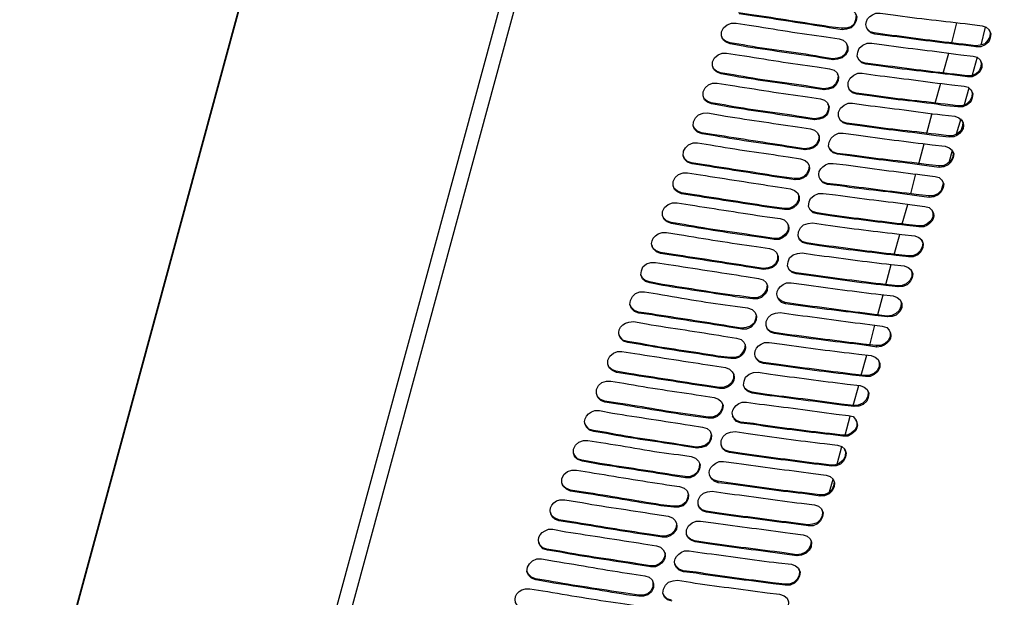
# Model space of a CAD drawing. Units: inches. Extents: x 0 to 297, y 0 to 420.
# Drawn here: x 100 to 142, y 296 to 320 of the extents above; entities that cross this region are included whole.
import ezdxf

# ---------------------------------------------------------------- set-up
doc = ezdxf.new("R2010")
doc.units = ezdxf.units.IN
doc.header["$MEASUREMENT"] = 0
doc.layers.add('Lag 1', color=7, linetype='Continuous')

msp = doc.modelspace()

# ---------------------------------------------------------------- linework, layer by layer
at = {"layer": 'Lag 1', "color": 7, "lineweight": 25, "true_color": 0xffffff}
for points in [[(132.884, 407.045), (94.552, 265.99)], [(94.573, 265.927), (132.906, 406.981)], [(141.288, 397.372), (101.875, 252.38)], [(141.859, 397.139), (102.447, 252.062)], [(135.234, 320.876), (135.424, 320.812), (135.551, 320.706), (135.615, 320.537), (135.594, 320.368), (135.509, 320.198), (135.382, 320.071), (135.191, 320.008), (135.001, 319.987)], [(130.26, 319.394), (130.09, 319.457), (129.963, 319.563), (129.9, 319.733), (129.9, 319.902), (129.984, 320.071), (130.133, 320.198), (130.323, 320.262), (130.514, 320.262)], [(135.551, 320.664), (135.594, 320.6), (135.572, 320.41), (135.509, 320.24), (135.361, 320.113), (135.17, 320.05), (134.98, 320.05)], [(139.636, 319.436), (139.848, 320.283)], [(134.98, 320.05), (135.001, 319.986)], [(136.356, 319.859), (136.186, 319.902), (136.059, 320.029)], [(136.356, 319.859), (136.377, 319.796)], [(141.203, 319.986), (141.266, 319.88), (141.245, 319.69), (141.16, 319.542), (141.033, 319.394), (140.843, 319.33), (140.652, 319.309)], [(140.928, 320.156), (141.097, 320.092), (141.224, 319.987), (141.287, 319.817), (141.266, 319.648), (141.203, 319.479), (141.055, 319.352), (140.864, 319.267), (140.674, 319.267)], [(141.055, 320.092), (140.864, 319.33)], [(130.26, 319.436), (130.069, 319.499), (129.942, 319.605), (129.9, 319.732)], [(130.26, 319.436), (130.26, 319.394)], [(134.874, 319.606), (135.043, 319.542), (135.17, 319.436), (135.234, 319.267), (135.234, 319.098), (135.149, 318.928), (135.001, 318.801), (134.81, 318.738), (134.62, 318.717)], [(135.191, 319.394), (135.213, 319.309), (135.213, 319.14), (135.128, 318.97), (134.98, 318.843), (134.81, 318.78), (134.599, 318.759)], [(135.996, 318.526), (135.826, 318.59), (135.699, 318.717), (135.636, 318.865), (135.657, 319.034), (135.721, 319.203), (135.869, 319.33), (136.059, 319.415), (136.25, 319.415)], [(140.652, 319.309), (140.674, 319.267)], [(129.879, 318.124), (129.709, 318.187), (129.582, 318.293), (129.519, 318.463), (129.519, 318.632), (129.603, 318.801), (129.752, 318.928), (129.921, 318.992), (130.111, 318.992)], [(134.599, 318.759), (134.62, 318.716)], [(135.975, 318.568), (135.805, 318.632), (135.678, 318.759)], [(139.277, 318.145), (139.509, 318.991)], [(140.843, 318.716), (140.885, 318.589), (140.864, 318.42), (140.801, 318.251), (140.652, 318.124), (140.483, 318.039), (140.293, 318.039)], [(140.547, 318.865), (140.716, 318.822), (140.843, 318.717), (140.906, 318.547), (140.906, 318.378), (140.822, 318.209), (140.674, 318.082), (140.504, 317.997), (140.314, 317.997)], [(140.716, 318.822), (140.504, 318.06)], [(129.857, 318.166), (129.688, 318.229), (129.561, 318.335), (129.519, 318.462)], [(134.472, 318.336), (134.662, 318.272), (134.789, 318.166), (134.853, 317.997), (134.832, 317.828), (134.747, 317.658), (134.62, 317.531), (134.429, 317.468), (134.239, 317.447)], [(135.975, 318.568), (135.996, 318.526)], [(129.857, 318.166), (129.879, 318.124)], [(134.789, 318.124), (134.832, 318.039), (134.81, 317.87), (134.726, 317.7), (134.599, 317.573), (134.408, 317.51), (134.218, 317.489)], [(135.615, 317.256), (135.445, 317.32), (135.318, 317.425), (135.255, 317.595), (135.255, 317.764), (135.34, 317.933), (135.488, 318.06), (135.657, 318.145), (135.848, 318.145)], [(140.293, 318.039), (140.314, 317.997)], [(129.476, 316.854), (129.307, 316.917), (129.18, 317.023), (129.116, 317.193), (129.116, 317.362), (129.201, 317.531), (129.349, 317.658), (129.519, 317.722), (129.709, 317.722)], [(134.218, 317.489), (134.239, 317.446)], [(135.594, 317.298), (135.424, 317.362), (135.297, 317.467)], [(138.938, 316.875), (139.171, 317.721)], [(140.462, 317.446), (140.504, 317.319), (140.483, 317.15), (140.398, 316.981), (140.271, 316.854), (140.081, 316.769), (139.89, 316.769)], [(140.166, 317.595), (140.335, 317.552), (140.462, 317.425), (140.525, 317.277), (140.504, 317.108), (140.441, 316.939), (140.293, 316.812), (140.102, 316.727), (139.912, 316.727)], [(140.356, 317.51), (140.166, 316.811)], [(129.455, 316.896), (129.286, 316.96), (129.159, 317.065), (129.117, 317.192)], [(134.091, 317.066), (134.26, 317.002), (134.387, 316.896), (134.45, 316.727), (134.429, 316.558), (134.366, 316.388), (134.218, 316.261), (134.027, 316.198), (133.837, 316.177)], [(135.594, 317.298), (135.615, 317.256)], [(129.455, 316.896), (129.476, 316.854)], [(134.387, 316.854), (134.429, 316.769), (134.408, 316.6), (134.345, 316.43), (134.197, 316.303), (134.006, 316.24), (133.816, 316.219)], [(135.212, 315.986), (135.043, 316.05), (134.916, 316.156), (134.853, 316.325), (134.853, 316.494), (134.937, 316.664), (135.085, 316.791), (135.255, 316.875), (135.445, 316.875)], [(139.89, 316.769), (139.912, 316.727)], [(129.074, 315.584), (128.884, 315.648), (128.757, 315.775), (128.693, 315.923), (128.714, 316.092), (128.799, 316.261), (128.926, 316.388), (129.116, 316.452), (129.307, 316.473)], [(133.816, 316.219), (133.837, 316.176)], [(135.191, 316.028), (135.022, 316.092), (134.895, 316.197)], [(138.578, 315.605), (138.811, 316.451)], [(140.06, 316.176), (140.102, 316.049), (140.081, 315.88), (140.017, 315.711), (139.869, 315.584), (139.679, 315.499), (139.509, 315.499)], [(140.017, 316.219), (139.827, 315.562)], [(129.053, 315.626), (128.884, 315.689), (128.757, 315.816), (128.693, 315.922)], [(133.667, 315.796), (133.837, 315.732), (133.964, 315.626), (134.027, 315.457), (134.027, 315.288), (133.942, 315.118), (133.794, 314.991), (133.625, 314.928), (133.434, 314.907)], [(135.191, 316.028), (135.213, 315.986)], [(129.053, 315.626), (129.074, 315.584)], [(133.985, 315.584), (134.027, 315.499), (134.006, 315.33), (133.921, 315.16), (133.773, 315.033), (133.604, 314.97), (133.413, 314.949)], [(134.81, 314.716), (134.62, 314.78), (134.493, 314.886), (134.429, 315.055), (134.45, 315.224), (134.535, 315.394), (134.683, 315.521), (134.853, 315.605), (135.043, 315.605)], [(139.509, 315.499), (139.531, 315.435)], [(128.651, 314.314), (128.46, 314.378), (128.333, 314.505), (128.27, 314.653), (128.291, 314.843), (128.376, 314.991), (128.503, 315.118), (128.693, 315.203), (128.884, 315.203)], [(133.413, 314.949), (133.435, 314.906)], [(134.789, 314.758), (134.599, 314.822), (134.493, 314.949)], [(138.239, 314.314), (138.472, 315.16)], [(139.636, 314.885), (139.7, 314.779), (139.679, 314.61), (139.594, 314.441), (139.446, 314.314), (139.277, 314.229), (139.086, 314.229)], [(139.361, 315.055), (139.53, 314.991), (139.657, 314.886), (139.721, 314.737), (139.7, 314.568), (139.615, 314.399), (139.488, 314.272), (139.298, 314.187), (139.107, 314.166)], [(139.658, 314.885), (139.509, 314.356)], [(128.63, 314.356), (128.46, 314.419), (128.333, 314.546), (128.291, 314.652)], [(134.789, 314.758), (134.81, 314.716)], [(128.63, 314.356), (128.651, 314.314)], [(133.562, 314.314), (133.604, 314.229), (133.583, 314.06), (133.498, 313.89), (133.371, 313.763), (133.181, 313.7), (132.99, 313.7)], [(139.086, 314.229), (139.107, 314.165)], [(128.206, 313.044), (128.037, 313.128), (127.91, 313.234), (127.847, 313.404), (127.847, 313.573), (127.931, 313.742), (128.079, 313.869), (128.27, 313.933), (128.46, 313.933)], [(132.99, 313.7), (133.011, 313.636)], [(134.366, 313.488), (134.175, 313.552), (134.07, 313.679)], [(137.901, 313.044), (138.112, 313.89)], [(139.213, 313.636), (139.277, 313.509), (139.255, 313.34), (139.171, 313.171), (139.044, 313.044), (138.853, 312.959), (138.663, 312.959)], [(138.938, 313.785), (139.107, 313.742), (139.234, 313.615), (139.298, 313.467), (139.277, 313.298), (139.192, 313.128), (139.065, 313.001), (138.874, 312.917), (138.684, 312.896)], [(128.206, 313.086), (128.016, 313.171), (127.889, 313.276), (127.847, 313.382)], [(132.821, 313.255), (132.99, 313.192), (133.117, 313.086), (133.181, 312.938), (133.181, 312.747), (133.096, 312.599), (132.948, 312.451), (132.757, 312.388), (132.567, 312.388)], [(134.366, 313.488), (134.387, 313.446)], [(139.277, 313.488), (139.192, 313.192)], [(128.206, 313.086), (128.206, 313.044)], [(133.138, 313.065), (133.159, 312.98), (133.159, 312.79), (133.075, 312.641), (132.927, 312.514), (132.757, 312.43), (132.567, 312.43)], [(133.943, 312.197), (133.773, 312.239), (133.646, 312.366), (133.583, 312.515), (133.604, 312.705), (133.667, 312.853), (133.816, 312.98), (134.006, 313.065), (134.197, 313.065)], [(138.663, 312.959), (138.684, 312.895)], [(127.783, 311.795), (127.593, 311.858), (127.466, 311.964), (127.402, 312.134), (127.402, 312.303), (127.487, 312.472), (127.635, 312.599), (127.825, 312.663), (128.016, 312.663)], [(132.567, 312.43), (132.567, 312.387)], [(133.943, 312.239), (133.752, 312.303), (133.625, 312.409)], [(137.541, 311.774), (137.774, 312.599)], [(138.79, 312.366), (138.832, 312.239), (138.832, 312.07), (138.747, 311.901), (138.599, 311.774), (138.43, 311.689), (138.239, 311.689)], [(127.762, 311.837), (127.571, 311.901), (127.444, 312.028), (127.402, 312.133)], [(133.943, 312.239), (133.943, 312.197)], [(127.762, 311.837), (127.783, 311.795)], [(132.694, 311.795), (132.715, 311.71), (132.715, 311.541), (132.63, 311.371), (132.482, 311.244), (132.313, 311.16), (132.122, 311.16)], [(133.519, 310.927), (133.329, 310.991), (133.202, 311.096), (133.138, 311.266), (133.159, 311.435), (133.244, 311.604), (133.371, 311.731), (133.562, 311.795), (133.752, 311.816)], [(138.239, 311.689), (138.261, 311.647)], [(132.122, 311.16), (132.143, 311.117)], [(133.498, 310.969), (133.308, 311.033), (133.202, 311.139)], [(137.202, 310.482), (137.435, 311.329)], [(138.345, 311.096), (138.409, 310.969), (138.388, 310.8), (138.303, 310.631), (138.176, 310.504), (137.985, 310.419), (137.795, 310.419)], [(138.07, 311.266), (138.239, 311.202), (138.366, 311.096), (138.43, 310.927), (138.409, 310.758), (138.324, 310.588), (138.197, 310.461), (138.007, 310.377), (137.816, 310.377)], [(127.317, 310.567), (127.127, 310.631), (127, 310.758), (126.958, 310.863)], [(131.932, 310.737), (132.101, 310.673), (132.228, 310.567), (132.292, 310.398), (132.292, 310.229), (132.207, 310.059), (132.059, 309.932), (131.868, 309.869), (131.678, 309.848)], [(133.498, 310.969), (133.519, 310.927)], [(127.317, 310.567), (127.317, 310.525)], [(132.27, 310.44), (132.27, 310.271), (132.186, 310.101), (132.038, 309.974), (131.868, 309.911), (131.678, 309.89)], [(133.054, 309.657), (132.884, 309.721), (132.757, 309.826), (132.694, 309.996), (132.715, 310.165), (132.778, 310.334), (132.927, 310.461), (133.117, 310.525), (133.308, 310.546)], [(137.795, 310.419), (137.816, 310.377)], [(126.873, 309.276), (126.682, 309.34), (126.555, 309.445), (126.492, 309.615), (126.513, 309.784), (126.577, 309.953), (126.725, 310.08), (126.915, 310.144), (127.106, 310.144)], [(131.678, 309.89), (131.678, 309.847)], [(133.054, 309.699), (132.863, 309.763), (132.736, 309.869)], [(136.842, 309.212), (137.075, 310.059)], [(137.626, 309.996), (137.795, 309.932), (137.922, 309.826), (137.985, 309.657), (137.964, 309.488), (137.88, 309.318), (137.753, 309.191), (137.562, 309.128), (137.372, 309.107)], [(126.852, 309.318), (126.682, 309.382), (126.555, 309.488), (126.492, 309.615)], [(131.466, 309.467), (131.657, 309.403), (131.784, 309.297), (131.847, 309.149), (131.826, 308.959), (131.741, 308.81), (131.593, 308.662), (131.424, 308.599), (131.233, 308.599)], [(133.054, 309.699), (133.054, 309.657)], [(137.901, 309.826), (137.943, 309.721), (137.943, 309.53), (137.859, 309.382), (137.71, 309.234), (137.541, 309.17), (137.351, 309.149)], [(126.852, 309.318), (126.873, 309.276)], [(131.826, 309.191), (131.805, 309.001), (131.72, 308.853), (131.593, 308.726), (131.403, 308.641), (131.212, 308.641)], [(137.35, 309.149), (137.372, 309.107)], [(126.407, 308.006), (126.217, 308.07), (126.09, 308.197), (126.026, 308.366), (126.047, 308.535), (126.132, 308.705), (126.259, 308.832), (126.45, 308.895), (126.64, 308.895)], [(131.212, 308.641), (131.233, 308.599)], [(132.588, 308.451), (132.419, 308.514), (132.292, 308.62)], [(136.504, 307.943), (136.737, 308.768)], [(137.16, 308.726), (137.329, 308.662), (137.456, 308.556), (137.52, 308.408), (137.52, 308.218), (137.435, 308.07), (137.287, 307.921), (137.118, 307.858), (136.927, 307.837)], [(126.386, 308.048), (126.217, 308.112), (126.09, 308.239), (126.026, 308.366)], [(131, 308.218), (131.191, 308.154), (131.318, 308.027), (131.381, 307.879), (131.36, 307.71), (131.276, 307.541), (131.149, 307.414), (130.958, 307.329), (130.768, 307.329)], [(132.588, 308.45), (132.609, 308.387)], [(137.456, 308.556), (137.499, 308.45), (137.478, 308.281), (137.414, 308.112), (137.266, 307.985), (137.097, 307.9), (136.906, 307.879)], [(126.386, 308.048), (126.407, 308.006)], [(131.36, 307.921), (131.339, 307.752), (131.276, 307.583), (131.127, 307.456), (130.937, 307.392), (130.746, 307.371)], [(132.143, 307.138), (131.974, 307.202), (131.847, 307.308), (131.784, 307.477), (131.784, 307.646), (131.868, 307.816), (132.016, 307.943), (132.186, 308.006), (132.376, 308.027)], [(136.906, 307.879), (136.927, 307.837)], [(130.746, 307.371), (130.768, 307.329)], [(132.122, 307.181), (131.953, 307.244), (131.826, 307.35)], [(136.165, 306.651), (136.377, 307.498)], [(125.92, 306.799), (125.73, 306.863), (125.624, 306.99), (125.561, 307.096)], [(132.122, 307.18), (132.143, 307.138)], [(136.991, 307.286), (137.033, 307.18), (137.033, 307.011), (136.948, 306.842), (136.8, 306.715), (136.631, 306.63), (136.44, 306.63)], [(125.92, 306.799), (125.942, 306.757)], [(130.895, 306.673), (130.874, 306.482), (130.789, 306.334), (130.662, 306.186), (130.471, 306.122), (130.281, 306.122)], [(136.44, 306.63), (136.461, 306.567)], [(125.455, 305.487), (125.285, 305.572), (125.158, 305.678), (125.095, 305.847), (125.095, 306.017), (125.179, 306.186), (125.328, 306.313), (125.497, 306.376), (125.687, 306.376)], [(130.281, 306.122), (130.302, 306.08)], [(131.657, 305.911), (131.487, 305.974), (131.36, 306.101)], [(135.805, 305.381), (136.038, 306.228)], [(136.228, 306.207), (136.398, 306.144), (136.525, 306.038), (136.588, 305.868), (136.588, 305.699), (136.504, 305.53), (136.355, 305.403), (136.186, 305.318), (135.996, 305.318)], [(125.434, 305.551), (125.264, 305.614), (125.137, 305.72), (125.095, 305.847)], [(131.657, 305.911), (131.678, 305.868)], [(136.525, 306.037), (136.567, 305.91), (136.567, 305.741), (136.483, 305.572), (136.335, 305.445), (136.165, 305.381), (135.975, 305.36)], [(125.434, 305.551), (125.455, 305.487)], [(130.408, 305.403), (130.408, 305.233), (130.323, 305.064), (130.175, 304.937), (130.006, 304.873), (129.815, 304.852)], [(131.191, 304.62), (131.021, 304.683), (130.894, 304.789), (130.831, 304.958), (130.852, 305.128), (130.916, 305.297), (131.064, 305.424), (131.254, 305.487), (131.445, 305.509)], [(135.975, 305.36), (135.996, 305.318)], [(124.968, 304.239), (124.798, 304.302), (124.671, 304.429), (124.608, 304.598), (124.608, 304.768), (124.693, 304.937), (124.841, 305.064), (125.031, 305.128), (125.222, 305.128)], [(129.815, 304.852), (129.815, 304.81)], [(135.467, 304.09), (135.699, 304.937)], [(135.763, 304.937), (135.932, 304.874), (136.059, 304.768), (136.123, 304.62), (136.101, 304.429), (136.038, 304.281), (135.89, 304.133), (135.699, 304.069), (135.509, 304.048)], [(124.968, 304.281), (124.778, 304.344), (124.651, 304.471), (124.608, 304.598)], [(129.582, 304.429), (129.773, 304.366), (129.878, 304.26), (129.963, 304.112), (129.942, 303.921), (129.857, 303.752), (129.709, 303.625), (129.54, 303.561), (129.349, 303.561)], [(131.191, 304.662), (131.001, 304.725), (130.874, 304.831)], [(131.191, 304.662), (131.191, 304.619)], [(136.059, 304.767), (136.102, 304.661), (136.081, 304.492), (135.996, 304.323), (135.869, 304.196), (135.678, 304.111), (135.488, 304.09)], [(124.968, 304.281), (124.968, 304.238)], [(129.942, 304.154), (129.921, 303.963), (129.836, 303.815), (129.709, 303.688), (129.519, 303.603), (129.328, 303.603)], [(135.488, 304.09), (135.509, 304.048)], [(129.328, 303.603), (129.349, 303.561)], [(130.704, 303.392), (130.535, 303.455), (130.408, 303.582), (130.366, 303.646)], [(135.128, 302.841), (135.34, 303.646)], [(124.481, 303.032), (124.291, 303.095), (124.185, 303.222), (124.121, 303.328)], [(129.095, 303.18), (129.286, 303.117), (129.413, 303.011), (129.476, 302.842), (129.455, 302.672), (129.37, 302.503), (129.243, 302.376), (129.053, 302.312), (128.862, 302.291)], [(130.704, 303.392), (130.725, 303.349)], [(135.573, 303.497), (135.615, 303.392), (135.615, 303.222), (135.53, 303.053), (135.382, 302.926), (135.213, 302.841), (135.022, 302.841)], [(124.481, 303.032), (124.502, 302.989)], [(129.455, 302.884), (129.434, 302.714), (129.371, 302.545), (129.223, 302.418), (129.032, 302.354), (128.842, 302.333)], [(130.238, 302.101), (130.069, 302.164), (129.942, 302.27), (129.878, 302.439), (129.878, 302.609), (129.963, 302.778), (130.111, 302.905), (130.281, 302.969), (130.471, 302.99)], [(135.022, 302.841), (135.043, 302.799)], [(124.015, 301.741), (123.825, 301.804), (123.698, 301.91), (123.634, 302.08), (123.634, 302.249), (123.719, 302.418), (123.867, 302.545), (124.058, 302.609), (124.248, 302.609)], [(130.217, 302.143), (130.048, 302.206), (129.921, 302.312), (129.879, 302.397)], [(134.81, 302.418), (134.98, 302.355), (135.107, 302.249), (135.17, 302.08), (135.149, 301.91), (135.064, 301.741), (134.937, 301.614), (134.747, 301.55), (134.556, 301.529)], [(134.789, 301.614), (134.98, 302.355)], [(123.994, 301.783), (123.804, 301.846), (123.698, 301.973), (123.635, 302.079)], [(128.608, 301.932), (128.799, 301.868), (128.926, 301.741), (128.989, 301.593), (128.968, 301.402), (128.884, 301.254), (128.757, 301.127), (128.566, 301.042), (128.376, 301.042)], [(128.841, 302.333), (128.863, 302.291)], [(130.217, 302.143), (130.239, 302.1)], [(135.086, 302.248), (135.149, 302.143), (135.128, 301.952), (135.043, 301.783), (134.895, 301.656), (134.726, 301.592), (134.535, 301.571)], [(123.994, 301.783), (124.016, 301.741)], [(128.969, 301.635), (128.947, 301.465), (128.884, 301.296), (128.736, 301.169), (128.545, 301.084), (128.355, 301.084)], [(134.535, 301.571), (134.557, 301.529)], [(123.507, 300.471), (123.338, 300.556), (123.211, 300.662), (123.147, 300.831), (123.147, 301), (123.232, 301.17), (123.38, 301.297), (123.571, 301.36), (123.761, 301.36)], [(129.731, 300.894), (129.561, 300.957), (129.434, 301.063), (129.392, 301.148)], [(134.323, 301.148), (134.493, 301.085), (134.62, 300.979), (134.683, 300.831), (134.662, 300.662), (134.577, 300.492), (134.45, 300.365), (134.26, 300.281), (134.069, 300.259)], [(123.508, 300.513), (123.317, 300.598), (123.19, 300.703), (123.148, 300.83)], [(128.355, 301.085), (128.376, 301.042)], [(129.731, 300.894), (129.752, 300.83)], [(134.62, 300.979), (134.662, 300.873), (134.641, 300.703), (134.557, 300.534), (134.43, 300.407), (134.239, 300.322), (134.049, 300.322)], [(134.472, 300.45), (134.62, 300.979)], [(123.508, 300.513), (123.508, 300.471)], [(128.482, 300.365), (128.461, 300.195), (128.397, 300.026), (128.249, 299.899), (128.058, 299.836), (127.868, 299.836)], [(128.122, 300.662), (128.312, 300.598), (128.439, 300.492), (128.503, 300.323), (128.481, 300.154), (128.397, 299.984), (128.27, 299.857), (128.079, 299.794), (127.889, 299.794)], [(129.265, 299.582), (129.095, 299.646), (128.968, 299.751), (128.905, 299.921), (128.905, 300.09), (128.989, 300.259), (129.138, 300.386), (129.307, 300.45), (129.497, 300.471)], [(134.049, 300.322), (134.07, 300.259)], [(129.244, 299.624), (129.074, 299.687), (128.947, 299.814), (128.905, 299.878)], [(133.837, 299.9), (134.006, 299.836), (134.133, 299.73), (134.196, 299.561), (134.175, 299.392), (134.091, 299.222), (133.964, 299.095), (133.773, 299.011), (133.583, 299.011)], [(123.021, 299.264), (122.83, 299.349), (122.703, 299.455), (122.661, 299.581)], [(127.868, 299.836), (127.889, 299.793)], [(129.244, 299.624), (129.265, 299.581)], [(134.133, 299.709), (134.176, 299.603), (134.154, 299.433), (134.07, 299.264), (133.943, 299.137), (133.752, 299.074), (133.562, 299.052)], [(123.021, 299.264), (123.021, 299.222)], [(127.995, 299.116), (127.974, 298.947), (127.889, 298.777), (127.762, 298.65), (127.572, 298.587), (127.381, 298.565)], [(128.778, 298.333), (128.608, 298.397), (128.481, 298.503), (128.418, 298.651), (128.418, 298.841), (128.503, 299.011), (128.651, 299.138), (128.82, 299.201), (129.011, 299.201)], [(133.562, 299.052), (133.583, 299.01)], [(128.757, 298.375), (128.588, 298.439), (128.461, 298.544), (128.418, 298.629)], [(133.35, 298.63), (133.519, 298.566), (133.646, 298.46), (133.71, 298.312), (133.688, 298.122), (133.604, 297.973), (133.477, 297.846), (133.286, 297.762), (133.096, 297.741)], [(122.513, 298.015), (122.343, 298.079), (122.216, 298.206), (122.174, 298.333)], [(127.381, 298.566), (127.402, 298.523)], [(128.757, 298.375), (128.778, 298.333)], [(133.646, 298.46), (133.689, 298.354), (133.668, 298.185), (133.583, 298.015), (133.456, 297.888), (133.265, 297.804), (133.075, 297.782)], [(122.513, 298.015), (122.534, 297.973)], [(127.508, 297.867), (127.487, 297.677), (127.402, 297.528), (127.254, 297.401), (127.085, 297.317), (126.894, 297.317)], [(133.075, 297.782), (133.096, 297.74)], [(122.047, 296.724), (121.856, 296.788), (121.729, 296.915), (121.666, 297.063), (121.687, 297.253), (121.772, 297.402), (121.899, 297.529), (122.089, 297.613), (122.28, 297.613)], [(128.27, 297.105), (128.101, 297.169), (127.974, 297.296), (127.931, 297.38)], [(132.863, 297.38), (133.032, 297.317), (133.159, 297.211), (133.223, 297.042), (133.202, 296.872), (133.117, 296.703), (132.99, 296.576), (132.8, 296.491), (132.609, 296.491)], [(122.026, 296.766), (121.857, 296.83), (121.73, 296.957), (121.666, 297.084)], [(126.894, 297.317), (126.915, 297.274)], [(128.27, 297.105), (128.291, 297.063)], [(133.159, 297.19), (133.202, 297.084), (133.181, 296.915), (133.096, 296.745), (132.969, 296.618), (132.778, 296.534), (132.588, 296.534)], [(122.026, 296.766), (122.047, 296.724)], [(126.661, 296.894), (126.831, 296.83), (126.958, 296.724), (127.021, 296.555), (127.021, 296.386), (126.936, 296.216), (126.788, 296.089), (126.598, 296.026), (126.407, 296.026)], [(127, 296.597), (127, 296.428), (126.915, 296.258), (126.767, 296.131), (126.598, 296.068), (126.407, 296.068)], [(127.804, 295.814), (127.614, 295.878), (127.487, 295.983), (127.423, 296.153), (127.444, 296.322), (127.529, 296.491), (127.656, 296.618), (127.847, 296.682), (128.037, 296.703)], [(132.588, 296.534), (132.609, 296.491)], [(127.783, 295.856), (127.593, 295.92), (127.487, 296.026), (127.445, 296.11)], [(132.355, 296.11), (132.546, 296.047), (132.673, 295.941), (132.736, 295.793), (132.715, 295.602), (132.63, 295.454), (132.482, 295.306), (132.313, 295.243), (132.122, 295.221)], [(126.407, 296.068), (126.407, 296.025)]]:
    msp.add_lwpolyline(points, dxfattribs=at)
for points in [[(134.98, 320.05), (134.98, 320.05), (134.451, 320.114), (134.451, 320.114), (133.357, 320.28), (132.264, 320.456), (131.17, 320.622), (131.17, 320.622), (130.62, 320.706), (130.62, 320.706)], [(136.377, 319.796), (136.377, 319.796), (136.207, 319.86), (136.207, 319.86), (135.835, 320.15), (136.021, 320.547), (136.419, 320.685), (136.419, 320.685), (136.61, 320.685), (136.61, 320.685)], [(136.61, 320.685), (136.61, 320.685), (137.16, 320.622), (137.16, 320.622), (138.221, 320.45), (139.328, 320.356), (140.398, 320.219), (140.398, 320.219), (140.928, 320.156), (140.928, 320.156)], [(130.514, 320.262), (130.514, 320.262), (131.064, 320.177), (131.064, 320.177), (132.141, 320.017), (133.246, 319.815), (134.324, 319.69), (134.324, 319.69), (134.874, 319.606), (134.874, 319.606)], [(135.001, 319.987), (135.001, 319.987), (134.451, 320.071), (134.451, 320.071), (133.365, 320.243), (132.277, 320.412), (131.191, 320.579), (131.191, 320.579), (130.641, 320.664), (130.641, 320.664)], [(140.652, 319.309), (140.652, 319.309), (140.123, 319.373), (140.123, 319.373), (139.042, 319.494), (137.983, 319.629), (136.906, 319.775), (136.906, 319.775), (136.356, 319.859), (136.356, 319.859)], [(134.599, 318.759), (134.599, 318.759), (134.07, 318.843), (134.07, 318.843), (132.986, 319.043), (131.871, 319.127), (130.81, 319.351), (130.81, 319.351), (130.26, 319.436), (130.26, 319.436)], [(140.674, 319.267), (140.674, 319.267), (140.144, 319.33), (140.144, 319.33), (139.063, 319.452), (138.004, 319.587), (136.927, 319.733), (136.927, 319.733), (136.377, 319.796), (136.377, 319.796)], [(134.62, 318.717), (134.62, 318.717), (134.091, 318.801), (134.091, 318.801), (132.996, 318.977), (131.906, 319.105), (130.81, 319.288), (130.81, 319.288), (130.26, 319.394), (130.26, 319.394)], [(136.25, 319.415), (136.25, 319.415), (136.779, 319.352), (136.779, 319.352), (137.856, 319.189), (138.94, 319.082), (140.017, 318.928), (140.017, 318.928), (140.547, 318.865), (140.547, 318.865)], [(130.111, 318.992), (130.111, 318.992), (130.662, 318.907), (130.662, 318.907), (131.75, 318.754), (132.855, 318.541), (133.943, 318.42), (133.943, 318.42), (134.472, 318.336), (134.472, 318.336)], [(140.293, 318.039), (140.293, 318.039), (139.742, 318.103), (139.742, 318.103), (138.662, 318.227), (137.602, 318.358), (136.525, 318.505), (136.525, 318.505), (135.975, 318.568), (135.975, 318.568)], [(140.314, 317.997), (140.314, 317.997), (139.763, 318.06), (139.763, 318.06), (138.7, 318.202), (137.601, 318.29), (136.546, 318.463), (136.546, 318.463), (135.996, 318.526), (135.996, 318.526)], [(134.218, 317.489), (134.218, 317.489), (133.689, 317.573), (133.689, 317.573), (132.594, 317.76), (131.496, 317.852), (130.408, 318.081), (130.408, 318.081), (129.857, 318.166), (129.857, 318.166)], [(134.239, 317.447), (134.239, 317.447), (133.689, 317.531), (133.689, 317.531), (132.595, 317.687), (131.52, 317.839), (130.429, 318.018), (130.429, 318.018), (129.879, 318.124), (129.879, 318.124)], [(135.848, 318.145), (135.848, 318.145), (136.398, 318.06), (136.398, 318.06), (137.488, 317.949), (138.551, 317.776), (139.636, 317.658), (139.636, 317.658), (140.166, 317.595), (140.166, 317.595)], [(129.709, 317.722), (129.709, 317.722), (130.259, 317.637), (130.259, 317.637), (131.347, 317.484), (132.453, 317.271), (133.54, 317.15), (133.54, 317.15), (134.091, 317.066), (134.091, 317.066)], [(139.89, 316.769), (139.89, 316.769), (139.361, 316.833), (139.361, 316.833), (138.299, 316.97), (137.198, 317.064), (136.144, 317.235), (136.144, 317.235), (135.594, 317.298), (135.594, 317.298)], [(139.912, 316.727), (139.912, 316.727), (139.382, 316.769), (139.382, 316.769), (138.329, 316.952), (137.219, 317.01), (136.165, 317.193), (136.165, 317.193), (135.615, 317.256), (135.615, 317.256)], [(133.816, 316.219), (133.816, 316.219), (133.286, 316.303), (133.286, 316.303), (132.194, 316.49), (131.091, 316.584), (130.006, 316.811), (130.006, 316.811), (129.455, 316.896), (129.455, 316.896)], [(133.837, 316.177), (133.837, 316.177), (133.286, 316.261), (133.286, 316.261), (132.198, 316.415), (131.112, 316.574), (130.027, 316.748), (130.027, 316.748), (129.476, 316.854), (129.476, 316.854)], [(135.445, 316.875), (135.445, 316.875), (135.996, 316.791), (135.996, 316.791), (137.086, 316.683), (138.149, 316.505), (139.234, 316.388), (139.234, 316.388), (139.763, 316.325), (139.763, 316.325)], [(129.307, 316.473), (129.307, 316.473), (129.857, 316.367), (129.857, 316.367), (130.942, 316.193), (132.029, 316.034), (133.117, 315.88), (133.117, 315.88), (133.667, 315.796), (133.667, 315.796)], [(139.763, 316.325), (139.763, 316.325), (139.933, 316.261), (139.933, 316.261), (140.321, 316.012), (140.095, 315.572), (139.721, 315.457), (139.721, 315.457), (139.53, 315.436), (139.53, 315.436)], [(139.509, 315.499), (139.509, 315.499), (138.959, 315.562), (138.959, 315.562), (137.896, 315.704), (136.797, 315.792), (135.742, 315.965), (135.742, 315.965), (135.191, 316.028), (135.191, 316.028)], [(139.53, 315.436), (139.53, 315.436), (138.98, 315.499), (138.98, 315.499), (137.91, 315.659), (136.831, 315.755), (135.763, 315.923), (135.763, 315.923), (135.212, 315.986), (135.212, 315.986)], [(133.413, 314.949), (133.413, 314.949), (132.863, 315.033), (132.863, 315.033), (131.777, 315.207), (130.69, 315.37), (129.603, 315.541), (129.603, 315.541), (129.053, 315.626), (129.053, 315.626)], [(133.434, 314.907), (133.434, 314.907), (132.884, 314.991), (132.884, 314.991), (131.776, 315.169), (130.734, 315.286), (129.624, 315.499), (129.624, 315.499), (129.074, 315.584), (129.074, 315.584)], [(135.043, 315.605), (135.043, 315.605), (135.593, 315.542), (135.593, 315.542), (136.652, 315.386), (137.748, 315.251), (138.811, 315.118), (138.811, 315.118), (139.361, 315.055), (139.361, 315.055)], [(128.884, 315.203), (128.884, 315.203), (129.434, 315.118), (129.434, 315.118), (130.55, 314.913), (131.599, 314.781), (132.715, 314.61), (132.715, 314.61), (133.244, 314.526), (133.244, 314.526)], [(133.244, 314.525), (133.244, 314.525), (133.435, 314.462), (133.435, 314.462), (133.815, 314.19), (133.565, 313.727), (133.202, 313.658), (133.202, 313.658), (133.011, 313.636), (133.011, 313.636)], [(139.086, 314.229), (139.086, 314.229), (138.557, 314.292), (138.557, 314.292), (137.484, 314.428), (136.383, 314.527), (135.318, 314.695), (135.318, 314.695), (134.789, 314.758), (134.789, 314.758)], [(139.107, 314.166), (139.107, 314.166), (138.578, 314.229), (138.578, 314.229), (137.501, 314.387), (136.416, 314.488), (135.339, 314.653), (135.339, 314.653), (134.81, 314.716), (134.81, 314.716)], [(132.99, 313.7), (132.99, 313.7), (132.44, 313.763), (132.44, 313.763), (131.354, 313.937), (130.266, 314.1), (129.18, 314.271), (129.18, 314.271), (128.63, 314.356), (128.63, 314.356)], [(133.011, 313.636), (133.011, 313.636), (132.461, 313.721), (132.461, 313.721), (131.375, 313.893), (130.287, 314.056), (129.201, 314.229), (129.201, 314.229), (128.651, 314.314), (128.651, 314.314)], [(134.387, 313.446), (134.387, 313.446), (134.197, 313.509), (134.197, 313.509), (133.824, 313.835), (134.056, 314.192), (134.429, 314.335), (134.429, 314.335), (134.62, 314.335), (134.62, 314.335)], [(134.62, 314.335), (134.62, 314.335), (135.17, 314.271), (135.17, 314.271), (136.229, 314.116), (137.324, 313.98), (138.388, 313.848), (138.388, 313.848), (138.938, 313.785), (138.938, 313.785)], [(128.46, 313.933), (128.46, 313.933), (129.011, 313.848), (129.011, 313.848), (130.097, 313.675), (131.184, 313.512), (132.27, 313.34), (132.27, 313.34), (132.821, 313.255), (132.821, 313.255)], [(138.663, 312.959), (138.663, 312.959), (138.134, 313.022), (138.134, 313.022), (137.046, 313.144), (135.979, 313.281), (134.895, 313.425), (134.895, 313.425), (134.366, 313.488), (134.366, 313.488)], [(138.684, 312.896), (138.684, 312.896), (138.155, 312.959), (138.155, 312.959), (137.091, 313.143), (135.982, 313.201), (134.916, 313.382), (134.916, 313.382), (134.387, 313.446), (134.387, 313.446)], [(132.567, 312.43), (132.567, 312.43), (132.016, 312.493), (132.016, 312.493), (130.93, 312.665), (129.843, 312.828), (128.757, 313.001), (128.757, 313.001), (128.206, 313.086), (128.206, 313.086)], [(132.567, 312.388), (132.567, 312.388), (132.038, 312.451), (132.038, 312.451), (130.944, 312.618), (129.851, 312.793), (128.757, 312.959), (128.757, 312.959), (128.206, 313.044), (128.206, 313.044)], [(134.197, 313.065), (134.197, 313.065), (134.726, 313.001), (134.726, 313.001), (135.802, 312.837), (136.887, 312.735), (137.964, 312.578), (137.964, 312.578), (138.493, 312.515), (138.493, 312.515)], [(128.016, 312.663), (128.016, 312.663), (128.566, 312.578), (128.566, 312.578), (129.652, 312.406), (130.74, 312.243), (131.826, 312.07), (131.826, 312.07), (132.376, 312.007), (132.376, 312.007)], [(138.493, 312.515), (138.493, 312.515), (138.684, 312.472), (138.684, 312.472), (139.057, 312.147), (138.825, 311.79), (138.451, 311.647), (138.451, 311.647), (138.261, 311.647), (138.261, 311.647)], [(132.376, 312.007), (132.376, 312.007), (132.546, 311.943), (132.546, 311.943), (132.918, 311.652), (132.732, 311.256), (132.334, 311.118), (132.334, 311.118), (132.143, 311.118), (132.143, 311.118)], [(138.239, 311.689), (138.239, 311.689), (137.71, 311.752), (137.71, 311.752), (136.622, 311.87), (135.555, 312.012), (134.472, 312.155), (134.472, 312.155), (133.943, 312.239), (133.943, 312.239)], [(138.261, 311.647), (138.261, 311.647), (137.731, 311.71), (137.731, 311.71), (136.645, 311.829), (135.575, 311.971), (134.493, 312.112), (134.493, 312.112), (133.943, 312.197), (133.943, 312.197)], [(132.122, 311.16), (132.122, 311.16), (131.572, 311.244), (131.572, 311.244), (130.485, 311.41), (129.389, 311.528), (128.312, 311.752), (128.312, 311.752), (127.762, 311.837), (127.762, 311.837)], [(132.143, 311.118), (132.143, 311.118), (131.593, 311.202), (131.593, 311.202), (130.507, 311.326), (129.399, 311.535), (128.312, 311.689), (128.312, 311.689), (127.783, 311.795), (127.783, 311.795)], [(133.752, 311.816), (133.752, 311.816), (134.302, 311.731), (134.302, 311.731), (135.38, 311.584), (136.44, 311.454), (137.52, 311.329), (137.52, 311.329), (138.07, 311.266), (138.07, 311.266)], [(127.317, 310.525), (127.317, 310.525), (127.148, 310.588), (127.148, 310.588), (126.788, 310.878), (126.924, 311.289), (127.381, 311.414), (127.381, 311.414), (127.571, 311.414), (127.571, 311.414)], [(127.571, 311.414), (127.571, 311.414), (128.101, 311.329), (128.101, 311.329), (129.213, 311.135), (130.263, 310.971), (131.381, 310.821), (131.381, 310.821), (131.932, 310.737), (131.932, 310.737)], [(137.795, 310.419), (137.795, 310.419), (137.266, 310.482), (137.266, 310.482), (136.175, 310.594), (135.113, 310.767), (134.027, 310.885), (134.027, 310.885), (133.498, 310.969), (133.498, 310.969)], [(137.816, 310.377), (137.816, 310.377), (137.287, 310.44), (137.287, 310.44), (136.199, 310.562), (135.133, 310.698), (134.048, 310.842), (134.048, 310.842), (133.519, 310.927), (133.519, 310.927)], [(131.678, 309.89), (131.678, 309.89), (131.127, 309.974), (131.127, 309.974), (130.034, 310.146), (128.941, 310.315), (127.847, 310.482), (127.847, 310.482), (127.317, 310.567), (127.317, 310.567)], [(131.678, 309.848), (131.678, 309.848), (131.149, 309.932), (131.149, 309.932), (130.055, 310.099), (128.962, 310.274), (127.868, 310.44), (127.868, 310.44), (127.317, 310.525), (127.317, 310.525)], [(133.308, 310.546), (133.308, 310.546), (133.837, 310.461), (133.837, 310.461), (134.922, 310.344), (135.985, 310.171), (137.075, 310.059), (137.075, 310.059), (137.626, 309.996), (137.626, 309.996)], [(127.106, 310.144), (127.106, 310.144), (127.656, 310.059), (127.656, 310.059), (128.75, 309.892), (129.843, 309.717), (130.937, 309.551), (130.937, 309.551), (131.466, 309.467), (131.466, 309.467)], [(137.35, 309.149), (137.35, 309.149), (136.821, 309.212), (136.821, 309.212), (135.75, 309.339), (134.651, 309.485), (133.583, 309.636), (133.583, 309.636), (133.054, 309.699), (133.054, 309.699)], [(137.372, 309.107), (137.372, 309.107), (136.842, 309.17), (136.842, 309.17), (135.76, 309.289), (134.681, 309.433), (133.604, 309.594), (133.604, 309.594), (133.054, 309.657), (133.054, 309.657)], [(131.212, 308.641), (131.212, 308.641), (130.662, 308.726), (130.662, 308.726), (129.578, 308.852), (128.483, 309.053), (127.402, 309.212), (127.402, 309.212), (126.852, 309.318), (126.852, 309.318)], [(131.233, 308.599), (131.233, 308.599), (130.683, 308.662), (130.683, 308.662), (129.597, 308.834), (128.509, 308.997), (127.423, 309.17), (127.423, 309.17), (126.873, 309.276), (126.873, 309.276)], [(132.609, 308.387), (132.609, 308.387), (132.44, 308.451), (132.44, 308.451), (132.067, 308.741), (132.254, 309.138), (132.651, 309.276), (132.651, 309.276), (132.842, 309.276), (132.842, 309.276)], [(132.842, 309.276), (132.842, 309.276), (133.392, 309.213), (133.392, 309.213), (134.457, 309.058), (135.562, 308.917), (136.631, 308.789), (136.631, 308.789), (137.16, 308.726), (137.16, 308.726)], [(126.64, 308.895), (126.64, 308.895), (127.19, 308.811), (127.19, 308.811), (128.283, 308.638), (129.369, 308.416), (130.471, 308.302), (130.471, 308.302), (131, 308.218), (131, 308.218)], [(136.906, 307.879), (136.906, 307.879), (136.356, 307.942), (136.356, 307.942), (135.283, 308.081), (134.211, 308.228), (133.138, 308.366), (133.138, 308.366), (132.588, 308.45), (132.588, 308.45)], [(136.927, 307.837), (136.927, 307.837), (136.377, 307.9), (136.377, 307.9), (135.3, 308.06), (134.215, 308.161), (133.138, 308.324), (133.138, 308.324), (132.609, 308.387), (132.609, 308.387)], [(130.746, 307.371), (130.746, 307.371), (130.196, 307.456), (130.196, 307.456), (129.11, 307.627), (128.023, 307.796), (126.936, 307.964), (126.936, 307.964), (126.386, 308.048), (126.386, 308.048)], [(130.768, 307.329), (130.768, 307.329), (130.217, 307.414), (130.217, 307.414), (129.132, 307.59), (128.043, 307.745), (126.958, 307.922), (126.958, 307.922), (126.407, 308.006), (126.407, 308.006)], [(132.376, 308.027), (132.376, 308.027), (132.927, 307.943), (132.927, 307.943), (134.007, 307.808), (135.085, 307.655), (136.165, 307.519), (136.165, 307.519), (136.694, 307.456), (136.694, 307.456)], [(125.942, 306.757), (125.942, 306.757), (125.751, 306.821), (125.751, 306.821), (125.381, 307.089), (125.564, 307.561), (125.984, 307.625), (125.984, 307.625), (126.174, 307.646), (126.174, 307.646)], [(126.174, 307.646), (126.174, 307.646), (126.725, 307.541), (126.725, 307.541), (127.811, 307.369), (128.898, 307.206), (129.984, 307.033), (129.984, 307.033), (130.535, 306.948), (130.535, 306.948)], [(136.694, 307.456), (136.694, 307.456), (136.885, 307.392), (136.885, 307.392), (137.237, 307.106), (137.027, 306.714), (136.652, 306.588), (136.652, 306.588), (136.461, 306.567), (136.461, 306.567)], [(130.535, 306.948), (130.535, 306.948), (130.725, 306.884), (130.725, 306.884), (131.105, 306.612), (130.856, 306.149), (130.492, 306.08), (130.492, 306.08), (130.302, 306.08), (130.302, 306.08)], [(136.44, 306.63), (136.44, 306.63), (135.89, 306.694), (135.89, 306.694), (134.808, 306.808), (133.751, 306.975), (132.673, 307.096), (132.673, 307.096), (132.122, 307.18), (132.122, 307.18)], [(136.461, 306.567), (136.461, 306.567), (135.932, 306.652), (135.932, 306.652), (134.845, 306.772), (133.777, 306.907), (132.694, 307.054), (132.694, 307.054), (132.143, 307.138), (132.143, 307.138)], [(130.281, 306.122), (130.281, 306.122), (129.73, 306.186), (129.73, 306.186), (128.649, 306.369), (127.544, 306.5), (126.471, 306.715), (126.471, 306.715), (125.92, 306.799), (125.92, 306.799)], [(130.302, 306.08), (130.302, 306.08), (129.751, 306.144), (129.751, 306.144), (128.665, 306.325), (127.548, 306.462), (126.471, 306.673), (126.471, 306.673), (125.941, 306.757), (125.941, 306.757)], [(131.678, 305.868), (131.678, 305.868), (131.508, 305.932), (131.508, 305.932), (131.136, 306.223), (131.322, 306.619), (131.72, 306.757), (131.72, 306.757), (131.91, 306.757), (131.91, 306.757)], [(131.91, 306.757), (131.91, 306.757), (132.461, 306.694), (132.461, 306.694), (133.537, 306.528), (134.617, 306.391), (135.699, 306.271), (135.699, 306.271), (136.228, 306.207), (136.228, 306.207)], [(125.688, 306.376), (125.688, 306.376), (126.238, 306.292), (126.238, 306.292), (127.332, 306.125), (128.425, 305.955), (129.519, 305.784), (129.519, 305.784), (130.069, 305.699), (130.069, 305.699)], [(130.069, 305.699), (130.069, 305.699), (130.238, 305.636), (130.238, 305.636), (130.617, 305.345), (130.416, 304.923), (130.005, 304.81), (130.005, 304.81), (129.815, 304.81), (129.815, 304.81)], [(135.975, 305.36), (135.975, 305.36), (135.424, 305.424), (135.424, 305.424), (134.361, 305.556), (133.265, 305.692), (132.207, 305.847), (132.207, 305.847), (131.657, 305.911), (131.657, 305.911)], [(135.996, 305.318), (135.996, 305.318), (135.445, 305.382), (135.445, 305.382), (134.371, 305.507), (133.297, 305.639), (132.228, 305.805), (132.228, 305.805), (131.678, 305.868), (131.678, 305.868)], [(129.815, 304.852), (129.815, 304.852), (129.265, 304.937), (129.265, 304.937), (128.171, 305.104), (127.078, 305.279), (125.984, 305.445), (125.984, 305.445), (125.434, 305.551), (125.434, 305.551)], [(129.815, 304.81), (129.815, 304.81), (129.286, 304.895), (129.286, 304.895), (128.192, 305.061), (127.099, 305.236), (126.005, 305.403), (126.005, 305.403), (125.455, 305.487), (125.455, 305.487)], [(131.445, 305.509), (131.445, 305.509), (131.974, 305.424), (131.974, 305.424), (133.044, 305.273), (134.139, 305.133), (135.212, 305.001), (135.212, 305.001), (135.763, 304.937), (135.763, 304.937)], [(125.222, 305.128), (125.222, 305.128), (125.772, 305.043), (125.772, 305.043), (126.838, 304.824), (127.955, 304.7), (129.032, 304.514), (129.032, 304.514), (129.582, 304.429), (129.582, 304.429)], [(135.488, 304.09), (135.488, 304.09), (134.959, 304.154), (134.959, 304.154), (133.883, 304.321), (132.798, 304.422), (131.72, 304.577), (131.72, 304.577), (131.191, 304.662), (131.191, 304.662)], [(135.509, 304.048), (135.509, 304.048), (134.98, 304.112), (134.98, 304.112), (133.9, 304.251), (132.821, 304.398), (131.741, 304.535), (131.741, 304.535), (131.191, 304.62), (131.191, 304.62)], [(129.328, 303.603), (129.328, 303.603), (128.778, 303.688), (128.778, 303.688), (127.679, 303.802), (126.611, 304.039), (125.518, 304.196), (125.518, 304.196), (124.968, 304.281), (124.968, 304.281)], [(129.349, 303.561), (129.349, 303.561), (128.799, 303.625), (128.799, 303.625), (127.703, 303.789), (126.61, 303.969), (125.518, 304.154), (125.518, 304.154), (124.968, 304.239), (124.968, 304.239)], [(130.725, 303.35), (130.725, 303.35), (130.535, 303.413), (130.535, 303.413), (130.201, 303.738), (130.364, 304.088), (130.767, 304.239), (130.767, 304.239), (130.958, 304.239), (130.958, 304.239)], [(130.958, 304.239), (130.958, 304.239), (131.508, 304.154), (131.508, 304.154), (132.581, 304.025), (133.678, 303.884), (134.747, 303.731), (134.747, 303.731), (135.276, 303.667), (135.276, 303.667)], [(124.502, 302.99), (124.502, 302.99), (124.312, 303.053), (124.312, 303.053), (123.929, 303.357), (124.129, 303.757), (124.544, 303.879), (124.544, 303.879), (124.735, 303.879), (124.735, 303.879)], [(124.735, 303.879), (124.735, 303.879), (125.285, 303.773), (125.285, 303.773), (126.379, 303.602), (127.472, 303.432), (128.566, 303.265), (128.566, 303.265), (129.095, 303.18), (129.095, 303.18)], [(135.276, 303.667), (135.276, 303.667), (135.466, 303.625), (135.466, 303.625), (135.801, 303.3), (135.637, 302.95), (135.234, 302.799), (135.234, 302.799), (135.043, 302.799), (135.043, 302.799)], [(135.022, 302.841), (135.022, 302.841), (134.472, 302.905), (134.472, 302.905), (133.397, 303.03), (132.323, 303.163), (131.255, 303.328), (131.255, 303.328), (130.704, 303.392), (130.704, 303.392)], [(135.043, 302.799), (135.043, 302.799), (134.514, 302.863), (134.514, 302.863), (133.425, 302.982), (132.338, 303.126), (131.254, 303.286), (131.254, 303.286), (130.725, 303.35), (130.725, 303.35)], [(128.841, 302.333), (128.841, 302.333), (128.291, 302.418), (128.291, 302.418), (127.21, 302.602), (126.105, 302.732), (125.031, 302.947), (125.031, 302.947), (124.481, 303.032), (124.481, 303.032)], [(128.862, 302.291), (128.862, 302.291), (128.312, 302.376), (128.312, 302.376), (127.226, 302.562), (126.109, 302.692), (125.031, 302.905), (125.031, 302.905), (124.502, 302.99), (124.502, 302.99)], [(130.471, 302.99), (130.471, 302.99), (131.021, 302.905), (131.021, 302.905), (132.09, 302.752), (133.188, 302.612), (134.26, 302.482), (134.26, 302.482), (134.81, 302.418), (134.81, 302.418)], [(124.248, 302.609), (124.248, 302.609), (124.798, 302.524), (124.798, 302.524), (125.895, 302.382), (126.991, 302.128), (128.079, 302.016), (128.079, 302.016), (128.608, 301.931), (128.608, 301.931)], [(134.535, 301.571), (134.535, 301.571), (134.006, 301.635), (134.006, 301.635), (132.926, 301.772), (131.848, 301.919), (130.768, 302.058), (130.768, 302.058), (130.217, 302.143), (130.217, 302.143)], [(134.556, 301.529), (134.556, 301.529), (134.027, 301.593), (134.027, 301.593), (132.947, 301.73), (131.868, 301.877), (130.789, 302.016), (130.789, 302.016), (130.238, 302.101), (130.238, 302.101)], [(128.355, 301.085), (128.355, 301.085), (127.804, 301.169), (127.804, 301.169), (126.719, 301.342), (125.631, 301.505), (124.545, 301.677), (124.545, 301.677), (123.994, 301.783), (123.994, 301.783)], [(128.376, 301.042), (128.376, 301.042), (127.825, 301.127), (127.825, 301.127), (126.733, 301.302), (125.638, 301.465), (124.544, 301.635), (124.544, 301.635), (124.015, 301.741), (124.015, 301.741)], [(129.751, 300.831), (129.751, 300.831), (129.582, 300.894), (129.582, 300.894), (129.205, 301.193), (129.394, 301.578), (129.794, 301.72), (129.794, 301.72), (129.984, 301.72), (129.984, 301.72)], [(129.984, 301.72), (129.984, 301.72), (130.535, 301.656), (130.535, 301.656), (131.611, 301.482), (132.696, 301.379), (133.773, 301.212), (133.773, 301.212), (134.323, 301.148), (134.323, 301.148)], [(123.761, 301.36), (123.761, 301.36), (124.312, 301.275), (124.312, 301.275), (125.411, 301.086), (126.488, 300.908), (127.592, 300.746), (127.592, 300.746), (128.122, 300.662), (128.122, 300.662)], [(134.049, 300.322), (134.049, 300.322), (133.519, 300.386), (133.519, 300.386), (132.437, 300.507), (131.357, 300.644), (130.281, 300.809), (130.281, 300.809), (129.731, 300.894), (129.731, 300.894)], [(134.069, 300.259), (134.069, 300.259), (133.54, 300.344), (133.54, 300.344), (132.458, 300.465), (131.378, 300.602), (130.302, 300.767), (130.302, 300.767), (129.751, 300.831), (129.751, 300.831)], [(127.889, 299.794), (127.889, 299.794), (127.338, 299.857), (127.338, 299.857), (126.236, 300.012), (125.157, 300.227), (124.058, 300.386), (124.058, 300.386), (123.507, 300.471), (123.507, 300.471)], [(127.868, 299.836), (127.868, 299.836), (127.318, 299.899), (127.318, 299.899), (126.226, 300.065), (125.153, 300.272), (124.058, 300.428), (124.058, 300.428), (123.508, 300.513), (123.508, 300.513)], [(129.497, 300.471), (129.497, 300.471), (130.048, 300.386), (130.048, 300.386), (131.129, 300.26), (132.203, 300.076), (133.286, 299.963), (133.286, 299.963), (133.837, 299.9), (133.837, 299.9)], [(123.02, 299.222), (123.02, 299.222), (122.851, 299.286), (122.851, 299.286), (122.495, 299.546), (122.646, 300.03), (123.063, 300.111), (123.063, 300.111), (123.274, 300.111), (123.274, 300.111)], [(123.274, 300.111), (123.274, 300.111), (123.804, 300.027), (123.804, 300.027), (124.882, 299.813), (125.998, 299.683), (127.084, 299.497), (127.084, 299.497), (127.635, 299.413), (127.635, 299.413)], [(133.562, 299.052), (133.562, 299.052), (133.033, 299.116), (133.033, 299.116), (131.953, 299.253), (130.874, 299.4), (129.794, 299.539), (129.794, 299.539), (129.244, 299.624), (129.244, 299.624)], [(133.583, 299.011), (133.583, 299.011), (133.053, 299.074), (133.053, 299.074), (131.974, 299.211), (130.895, 299.358), (129.815, 299.497), (129.815, 299.497), (129.265, 299.582), (129.265, 299.582)], [(127.402, 298.524), (127.402, 298.524), (126.852, 298.608), (126.852, 298.608), (125.751, 298.77), (124.667, 298.954), (123.571, 299.138), (123.571, 299.138), (123.02, 299.222), (123.02, 299.222)], [(127.381, 298.566), (127.381, 298.566), (126.831, 298.65), (126.831, 298.65), (125.736, 298.819), (124.642, 298.992), (123.55, 299.179), (123.55, 299.179), (123.021, 299.264), (123.021, 299.264)], [(127.635, 299.413), (127.635, 299.413), (127.825, 299.349), (127.825, 299.349), (128.198, 299.024), (127.966, 298.667), (127.592, 298.524), (127.592, 298.524), (127.402, 298.524), (127.402, 298.524)], [(129.011, 299.201), (129.011, 299.201), (129.561, 299.138), (129.561, 299.138), (130.637, 298.964), (131.723, 298.861), (132.799, 298.693), (132.799, 298.693), (133.35, 298.63), (133.35, 298.63)], [(122.534, 297.973), (122.534, 297.973), (122.343, 298.037), (122.343, 298.037), (121.986, 298.37), (122.167, 298.716), (122.576, 298.862), (122.576, 298.862), (122.767, 298.862), (122.767, 298.862)], [(122.767, 298.862), (122.767, 298.862), (123.317, 298.756), (123.317, 298.756), (124.411, 298.589), (125.504, 298.419), (126.598, 298.248), (126.598, 298.248), (127.148, 298.164), (127.148, 298.164)], [(133.075, 297.782), (133.075, 297.782), (132.546, 297.867), (132.546, 297.867), (131.477, 297.994), (130.372, 298.136), (129.307, 298.29), (129.307, 298.29), (128.757, 298.375), (128.757, 298.375)], [(133.096, 297.741), (133.096, 297.741), (132.567, 297.804), (132.567, 297.804), (131.498, 297.968), (130.398, 298.073), (129.328, 298.249), (129.328, 298.249), (128.778, 298.333), (128.778, 298.333)], [(126.894, 297.317), (126.894, 297.317), (126.344, 297.401), (126.344, 297.401), (125.257, 297.583), (124.14, 297.72), (123.063, 297.931), (123.063, 297.931), (122.513, 298.015), (122.513, 298.015)], [(126.915, 297.275), (126.915, 297.275), (126.365, 297.359), (126.365, 297.359), (125.278, 297.535), (124.162, 297.678), (123.084, 297.888), (123.084, 297.888), (122.534, 297.973), (122.534, 297.973)], [(127.148, 298.164), (127.148, 298.164), (127.317, 298.1), (127.317, 298.1), (127.694, 297.801), (127.506, 297.416), (127.106, 297.275), (127.106, 297.275), (126.915, 297.275), (126.915, 297.275)], [(128.291, 297.063), (128.291, 297.063), (128.101, 297.126), (128.101, 297.126), (127.728, 297.452), (127.96, 297.809), (128.333, 297.952), (128.333, 297.952), (128.524, 297.952), (128.524, 297.952)], [(128.524, 297.952), (128.524, 297.952), (129.074, 297.867), (129.074, 297.867), (130.156, 297.737), (131.23, 297.56), (132.313, 297.444), (132.313, 297.444), (132.863, 297.38), (132.863, 297.38)], [(122.28, 297.613), (122.28, 297.613), (122.83, 297.507), (122.83, 297.507), (123.932, 297.35), (125.005, 297.13), (126.111, 296.978), (126.111, 296.978), (126.661, 296.894), (126.661, 296.894)], [(132.588, 296.534), (132.588, 296.534), (132.059, 296.597), (132.059, 296.597), (130.985, 296.734), (129.892, 296.884), (128.82, 297.041), (128.82, 297.041), (128.27, 297.105), (128.27, 297.105)], [(132.609, 296.491), (132.609, 296.491), (132.08, 296.555), (132.08, 296.555), (130.993, 296.702), (129.903, 296.82), (128.82, 296.999), (128.82, 296.999), (128.291, 297.063), (128.291, 297.063)], [(126.407, 296.068), (126.407, 296.068), (125.857, 296.153), (125.857, 296.153), (124.772, 296.33), (123.653, 296.473), (122.576, 296.682), (122.576, 296.682), (122.026, 296.766), (122.026, 296.766)], [(126.407, 296.026), (126.407, 296.026), (125.878, 296.089), (125.878, 296.089), (124.786, 296.274), (123.693, 296.454), (122.597, 296.618), (122.597, 296.618), (122.047, 296.724), (122.047, 296.724)], [(128.037, 296.703), (128.037, 296.703), (128.587, 296.618), (128.587, 296.618), (129.657, 296.442), (130.758, 296.338), (131.826, 296.174), (131.826, 296.174), (132.355, 296.11), (132.355, 296.11)], [(121.56, 295.475), (121.56, 295.475), (121.37, 295.539), (121.37, 295.539), (120.999, 295.807), (121.183, 296.279), (121.602, 296.343), (121.602, 296.343), (121.793, 296.343), (121.793, 296.343)], [(121.793, 296.343), (121.793, 296.343), (122.343, 296.259), (122.343, 296.259), (123.441, 296.073), (124.521, 295.89), (125.624, 295.729), (125.624, 295.729), (126.174, 295.645), (126.174, 295.645)]]:
    msp.add_open_spline(points, degree=3, knots=[0, 0, 0, 0, 1, 1, 1, 2, 2, 2, 3, 3, 3, 3], dxfattribs=at)

doc.saveas('drawing.dxf')
